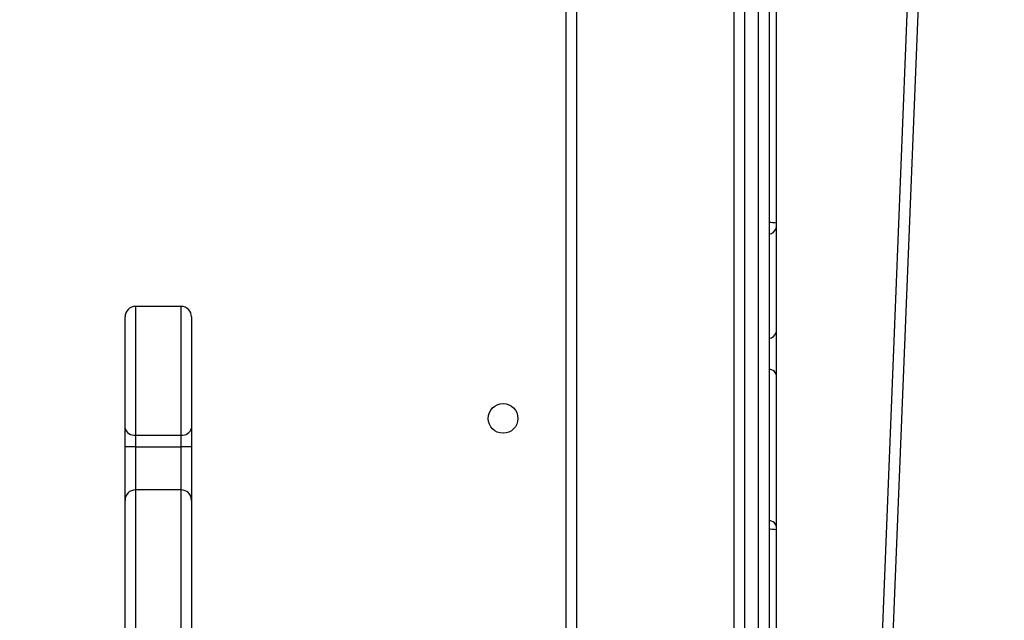
# Model space of a CAD drawing. Units: millimetres. Extents: x -4088 to -1533, y -1429 to -23.
# Drawn here: x -2898 to -2870, y -790 to -773 of the extents above; entities that cross this region are included whole.
import ezdxf

# ---------------------------------------------------------------- set-up
doc = ezdxf.new("R2010")
doc.units = ezdxf.units.MM
doc.header["$LTSCALE"] = 20
doc.header["$PDSIZE"] = -1
doc.layers.add('VP-DIM', color=7, linetype='Continuous')
doc.layers.add('VP-HIC', color=6, linetype='Continuous')
doc.layers.add('VP-EQ', color=7, linetype='Continuous', true_color=0x8a3492)
doc.dimstyles.get("Standard").update_dxf_attribs({"dimtxt": 14, "dimasz": 20, "dimexe": 20, "dimexo": 50, "dimgap": 20, "dimtad": 0, "dimdec": 0, "dimzin": 0, "dimdsep": 46, "dimtxsty": 'Standard', "dimcen": -0.09, "dimadec": 0, "dimazin": 0, "dimtfac": 1, "dimtdec": 4, "dimtofl": 0, "dimtmove": 0, "dimatfit": 3, "dimfxl": 70, "dimfxlon": 1, "dimtolj": 1, "dimtzin": 0, "dimarcsym": 0})

# ---------------------------------------------------------------- blocks, each defined once
blk = doc.blocks.new('*D21')
at = {"layer": 'Defpoints', "color": 0}
for p in [(-1883.062, -43.19), (-3745.147, -801.421), (-1883.062, -839.171)]:
    blk.add_point(p, dxfattribs=at)
at = {"layer": 'VP-DIM', "color": 0, "lineweight": -2}
for p, q in [((-3745.147, -113.19), (-3745.147, -23.19)), ((-1883.062, -113.19), (-1883.062, -23.19)), ((-3725.147, -43.19), (-2857.438, -43.19)), ((-1903.062, -43.19), (-2770.771, -43.19))]:
    blk.add_line(p, q, dxfattribs=at)
at = {"layer": 'VP-DIM', "color": 0}
for points in [[(-3725.147, -39.856), (-3725.147, -46.523), (-3745.147, -43.19)], [(-1903.062, -46.523), (-1903.062, -39.856), (-1883.062, -43.19)]]:
    blk.add_solid(points, dxfattribs=at)
at = {"layer": 'VP-DIM', "color": 0, "insert": (-2814.105, -43.19), "char_height": 14, "attachment_point": 5}
blk.add_mtext('\\A1;1862', dxfattribs=at)
blk = doc.blocks.new('*D22')
at = {"layer": 'Defpoints', "color": 0}
for p in [(-2033.062, -143.871), (-3545.157, -800.668), (-2033.062, -838.421)]:
    blk.add_point(p, dxfattribs=at)
at = {"layer": 'VP-DIM', "color": 0, "lineweight": -2}
for p, q in [((-3545.157, -213.871), (-3545.157, -123.871)), ((-2033.062, -213.871), (-2033.062, -123.871)), ((-3525.157, -143.871), (-2830.11, -143.871)), ((-2053.062, -143.871), (-2748.11, -143.871))]:
    blk.add_line(p, q, dxfattribs=at)
at = {"layer": 'VP-DIM', "color": 0}
for points in [[(-3525.157, -140.538), (-3525.157, -147.205), (-3545.157, -143.871)], [(-2053.062, -147.205), (-2053.062, -140.538), (-2033.062, -143.871)]]:
    blk.add_solid(points, dxfattribs=at)
at = {"layer": 'VP-DIM', "color": 0, "insert": (-2789.11, -143.871), "char_height": 14, "attachment_point": 5}
blk.add_mtext('\\A1;1512', dxfattribs=at)
blk = doc.blocks.new('*D23')
at = {"layer": 'Defpoints', "color": 0}
for p in [(-2896.593, -447.427), (-2378.517, -1229.416), (-1684.067, -1229.416)]:
    blk.add_point(p, dxfattribs=at)
at = {"layer": 'VP-DIM', "color": 0, "lineweight": -2}
for p, q in [((-1754.067, -447.427), (-1664.067, -447.427)), ((-1684.067, -467.427), (-1684.067, -799.755)), ((-1684.067, -1209.416), (-1684.067, -877.088)), ((-1754.067, -1229.416), (-1664.067, -1229.416))]:
    blk.add_line(p, q, dxfattribs=at)
at = {"layer": 'VP-DIM', "color": 0}
for points in [[(-1680.734, -467.427), (-1687.401, -467.427), (-1684.067, -447.427)], [(-1687.401, -1209.416), (-1680.734, -1209.416), (-1684.067, -1229.416)]]:
    blk.add_solid(points, dxfattribs=at)
at = {"layer": 'VP-DIM', "color": 0, "insert": (-1684.067, -838.421), "char_height": 14, "attachment_point": 5, "rotation": 90}
blk.add_mtext('\\A1;782', dxfattribs=at)
blk = doc.blocks.new('*D24')
at = {"layer": 'Defpoints', "color": 0}
for p in [(-2919.417, -247.427), (-2401.417, -1429.416), (-1553.327, -1429.416)]:
    blk.add_point(p, dxfattribs=at)
at = {"layer": 'VP-DIM', "color": 0, "lineweight": -2}
for p, q in [((-1623.327, -247.427), (-1533.327, -247.427)), ((-1553.327, -267.427), (-1553.327, -797.421)), ((-1553.327, -1409.416), (-1553.327, -879.421)), ((-1623.327, -1429.416), (-1533.327, -1429.416))]:
    blk.add_line(p, q, dxfattribs=at)
at = {"layer": 'VP-DIM', "color": 0}
for points in [[(-1549.994, -267.427), (-1556.661, -267.427), (-1553.327, -247.427)], [(-1556.661, -1409.416), (-1549.994, -1409.416), (-1553.327, -1429.416)]]:
    blk.add_solid(points, dxfattribs=at)
at = {"layer": 'VP-DIM', "color": 0, "insert": (-1553.327, -838.421), "char_height": 14, "attachment_point": 5, "rotation": 90}
blk.add_mtext('\\A1;1182', dxfattribs=at)
blk = doc.blocks.new('1418x2')
at = {"layer": 'VP-EQ', "color": 0, "linetype": 'Continuous', "lineweight": 25}
for p, q in [((-1129.511, -2291.997), (-1129.511, -2227.847)), ((-1129.211, -2227.772), (-1129.211, -2291.997)), ((-1124.711, -2292.295), (-1124.711, -2245.577)), ((-1124.411, -2245.577), (-1124.411, -2292.733)), ((-1124.011, -2422.317), (-1124.011, -2245.577)), ((-1123.711, -2245.577), (-1123.711, -2422.317)), ((-1120.813, -2294.725), (-1118.868, -2246.04)), ((-1118.567, -2246.033), (-1120.514, -2294.737)), ((-1123.511, -2261.842), (-1123.511, -2274.464)), ((-1123.511, -2274.464), (-1123.511, -2274.603)), ((-1123.511, -2274.603), (-1123.511, -2277.582)), ((-1140.511, -2276.847), (-1141.811, -2276.847)), ((-1141.811, -2276.847), (-1141.811, -2280.525)), ((-1140.511, -2280.525), (-1140.511, -2276.847)), ((-1142.111, -2280.323), (-1142.111, -2277.147)), ((-1140.211, -2277.147), (-1140.211, -2280.323)), ((-1123.511, -2277.582), (-1123.511, -2278.802)), ((-1123.511, -2278.802), (-1123.511, -2283.127)), ((-1142.111, -2280.861), (-1142.111, -2280.323)), ((-1140.211, -2280.323), (-1140.211, -2280.861)), ((-1141.811, -2280.525), (-1140.511, -2280.525)), ((-1141.811, -2280.525), (-1141.811, -2280.861)), ((-1140.511, -2280.861), (-1140.511, -2280.525)), ((-1141.811, -2280.861), (-1142.111, -2280.861)), ((-1142.111, -2282.39), (-1142.111, -2280.861)), ((-1141.811, -2280.861), (-1140.511, -2280.861)), ((-1141.811, -2280.861), (-1141.811, -2282.09)), ((-1140.211, -2280.861), (-1140.511, -2280.861)), ((-1140.511, -2282.09), (-1140.511, -2280.861)), ((-1140.211, -2280.861), (-1140.211, -2282.39)), ((-1140.511, -2282.09), (-1141.811, -2282.09)), ((-1141.811, -2282.09), (-1141.811, -2286.487)), ((-1140.511, -2286.487), (-1140.511, -2282.09)), ((-1142.111, -2286.188), (-1142.111, -2282.39)), ((-1140.211, -2282.39), (-1140.211, -2286.188)), ((-1123.511, -2283.127), (-1123.511, -2283.232)), ((-1123.511, -2283.232), (-1123.511, -2296.439))]:
    blk.add_line(p, q, dxfattribs=at)
at = {"layer": 'VP-EQ', "color": 0, "linetype": 'Continuous', "lineweight": 25, "flags": 128}
for points in [[(-1123.511, -2278.802), (-1123.517, -2278.768), (-1123.534, -2278.736), (-1123.561, -2278.707), (-1123.599, -2278.681), (-1123.644, -2278.659), (-1123.696, -2278.644), (-1123.711, -2278.64)], [(-1123.511, -2283.127), (-1123.517, -2283.094), (-1123.534, -2283.062), (-1123.561, -2283.032), (-1123.599, -2283.006), (-1123.644, -2282.985), (-1123.696, -2282.969), (-1123.711, -2282.966)]]:
    blk.add_lwpolyline(points, dxfattribs=at)
at = {"layer": 'VP-EQ', "color": 0, "linetype": 'Continuous', "lineweight": 25}
blk.add_circle((-1131.311, -2280.047), 0.425, dxfattribs=at)
for centre, radius, start, end in [((-1123.691, -2275.742), 1.29, 81.9589, 90.8646), ((-1123.742, -2274.552), 0.236, 277.5237, 347.6195), ((-1141.811, -2277.147), 0.3, 90, 180), ((-1140.511, -2277.147), 0.3, 0, 90), ((-1123.742, -2277.531), 0.236, 277.5005, 347.6391), ((-1141.852, -2280.262), 0.266, 193.3099, 278.898), ((-1140.47, -2280.262), 0.266, 261.1002, 346.6835), ((-1141.811, -2282.39), 0.3, 90, 180), ((-1140.511, -2282.39), 0.3, 0, 90), ((-1123.669, -2284.119), 0.901, 79.8605, 92.6296)]:
    blk.add_arc(centre, radius, start, end, dxfattribs=at)
blk = doc.blocks.new('wd1418x2 2d')
at = {"layer": 'VP-EQ', "color": 0}
blk.add_blockref('1418x2', (-1753.206, 1495.526), dxfattribs=at)

msp = doc.modelspace()

# ---------------------------------------------------------------- linework, layer by layer
at = {"layer": 'VP-HIC', "color": 4}
msp.add_lwpolyline([(-2359.592, -1178.721), (-2739.242, -1178.721, -0.047887), (-2767.778, -1175.982, -0.060353), (-2803.596, -1180.321), (-3097.611, -1180.321, 0.160078), (-3022.22, -1105.619, 0.125285), (-2959.26, -1050.198, 0.427491), (-2781.592, -880.371), (-2781.592, -796.471, 0.427404), (-2959.21, -626.642, 0.125334), (-3022.17, -571.174, 0.18319), (-3111.532, -490.3, -0.041559), (-3081.635, -497.721), (-2729.592, -497.721, -0.050986), (-2699.238, -500.825, -0.060806), (-2663.098, -496.937, -0.133745), (-2587.032, -476.219), (-2511.38, -476.219, -0.133693), (-2435.341, -496.921)], format="xyb", dxfattribs=at)
at = {"layer": 'VP-HIC', "color": 30}
msp.add_lwpolyline([(-3022.17, -571.174, 0.281595), (-3173.517, -478.596), (-3182.555, -478.596, 0.198912), (-3302.763, -528.388), (-3378.325, -603.95, 0.198912), (-3428.117, -724.158), (-3428.117, -791.63, 0.127793), (-3449.619, -874.384), (-3449.619, -950.036, 0.301505), (-3345.734, -1106.653), (-3303.932, -1148.454, 0.198912), (-3183.724, -1198.246), (-3173.592, -1198.246, 0.281684), (-3022.22, -1105.619, 0.125285), (-2959.26, -1050.198, 0.427491), (-2781.592, -880.371), (-2781.592, -796.471, 0.427404), (-2959.21, -626.642, 0.125334)], format="xyb", close=True, dxfattribs=at)

# ---------------------------------------------------------------- block references
at = {"layer": 'VP-EQ', "color": 0}
msp.add_blockref('wd1418x2 2d', (0, 0), dxfattribs=at)

# ---------------------------------------------------------------- dimensions: what is measured, and where the dimension line sits
at = {"layer": 'VP-DIM', "color": 0}
for base, p1, p2, picture, middle in [((-1883.062, -43.19), (-3745.147, -801.421), (-1883.062, -839.171), '*D21', (-2814.105, -43.19)), ((-2033.062, -143.871), (-3545.157, -800.668), (-2033.062, -838.421), '*D22', (-2789.11, -143.871))]:
    dim = msp.add_linear_dim(base=base, p1=p1, p2=p2, dimstyle='Standard', dxfattribs=at)
    dim.commit()
    dim.dimension.update_dxf_attribs({"geometry": picture, "text_midpoint": middle})
for base, p1, p2, picture, middle in [((-1553.327, -1429.416), (-2919.417, -247.427), (-2401.417, -1429.416), '*D24', (-1553.327, -838.421)), ((-1684.067, -1229.416), (-2896.593, -447.427), (-2378.517, -1229.416), '*D23', (-1684.067, -838.421))]:
    dim = msp.add_linear_dim(base=base, p1=p1, p2=p2, angle=90, dimstyle='Standard', dxfattribs=at)
    dim.commit()
    dim.dimension.update_dxf_attribs({"geometry": picture, "text_midpoint": middle})

doc.saveas('drawing.dxf')
